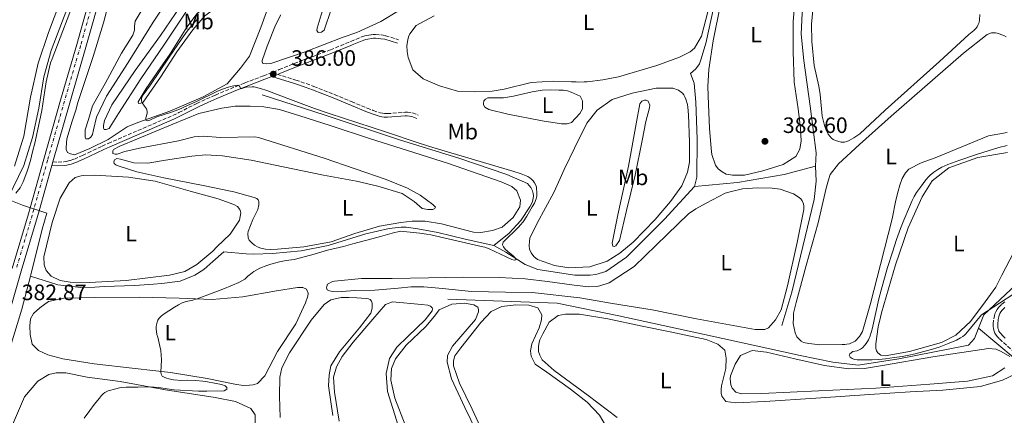
# Model space of a CAD drawing. Units: metres. Extents: x 632072 to 635555, y 4690354 to 4692732.
# Drawn here: x 634089 to 634531, y 4691703 to 4691881 of the extents above; entities that cross this region are included whole.
import ezdxf
from ezdxf.enums import TextEntityAlignment as Align

# ---------------------------------------------------------------- set-up
doc = ezdxf.new("R2010")
doc.units = ezdxf.units.M
doc.header["$MEASUREMENT"] = 0
doc.linetypes.add('DGN Style 3', pattern=[2.435891, 1.739922, -0.695969])
doc.linetypes.add('DGN Style 4', pattern=[2.785615, 1.391938, -0.695969, 0.00174, -0.695969])
for name, color, linetype, lineweight in [('Acequia de obra', 4, 'Continuous', 0), ('Acequia sin especificar', 4, 'Continuous', 0), ('Barranco no visto', 142, 'DGN Style 4', 13), ('Camino', 7, 'DGN Style 3', 0), ('Carretera', 9, 'Continuous', 0), ('Cota de punto acotado terreno', 7, 'Continuous', 0), ('Curva de nivel intermedia', 30, 'Continuous', 0), ('Eje de carretera', 7, 'DGN Style 4', 0), ('Etiqueta de uso rústico', 92, 'Continuous', 0), ('Línea blanca (vial)', 7, 'Continuous', 13), ('Línea de cambio de uso (parcela vista)', 92, 'Continuous', 0), ('Margen derecho', 7, 'Continuous', 0), ('Punto acotado terreno (símbolo)', 7, 'Continuous', 0)]:
    doc.layers.add(name, color=color, linetype=linetype, lineweight=lineweight)
doc.styles.add('Style-Arial', font='arial.ttf')

# ---------------------------------------------------------------- blocks, each defined once
blk = doc.blocks.new('5PATER')
at = {"layer": 'Barranco no visto', "linetype": 'Continuous', "lineweight": 0}
h = blk.add_hatch(color=51, dxfattribs=at)
edge = h.paths.add_edge_path()
edge.add_ellipse((0, 0), major_axis=(-0.11, -0.111), ratio=0.999422, start_angle=0, end_angle=360)

msp = doc.modelspace()

# ---------------------------------------------------------------- linework, layer by layer
at = {"layer": 'Acequia de obra', "color": 4, "linetype": 'Continuous', "lineweight": 0}
for points in [[(634519.47, 4691742.58, 389.9), (634521.87, 4691748.58, 389.95), (634538.94, 4691764.72, 390.28), (634553.42, 4691772.58, 390.45), (634565.46, 4691794.32, 390.78), (634580.89, 4691822.43, 390.53), (634589.16, 4691837.6, 390.46)], [(634280.95, 4691755.73, 388.44), (634330.07, 4691753.91, 388.94), (634357.75, 4691748.17, 389.03), (634404.49, 4691737.93, 388.94), (634439.19, 4691730.33, 389.44), (634453.96, 4691727.29, 389.61), (634465.39, 4691725.92, 389.7), (634483.63, 4691728.83, 389.95), (634514.95, 4691735.06, 389.86), (634517.62, 4691737.94, 389.86), (634519.47, 4691742.58, 389.9)], [(634519.47, 4691742.58, 389.9), (634535.88, 4691728.85, 389.48), (634537.75, 4691727.52, 389.56), (634552.48, 4691714.53, 389.4)]]:
    msp.add_polyline3d(points, dxfattribs=at)
at = {"layer": 'Acequia sin especificar', "color": 4, "linetype": 'Continuous', "lineweight": 0}
for points in [[(634093.32, 4691766, 381.29), (634093.47, 4691766.59, 381.28), (634098.69, 4691787.15, 381.11), (634100.65, 4691794.32, 381.03), (634089.79, 4691798.02, 380.69), (634083.07, 4691800.72, 379.61), (634085.6, 4691805.96, 379.44), (634090.45, 4691815.91, 379.53), (634094.26, 4691828.44, 379.69), (634097.06, 4691841.7, 379.61), (634099.44, 4691855.68, 379.53), (634102.73, 4691867.53, 379.53), (634109.72, 4691886.05, 379.61), (634118.75, 4691910.61, 379.78), (634124.17, 4691926.64, 379.78), (634129.76, 4691945.34, 379.78), (634136.37, 4691966.59, 379.78), (634139.64, 4691979.11, 379.78), (634139.47, 4691981.64, 379.78), (634138.15, 4691985.29, 379.78), (634135.03, 4691988.38, 378.36), (634131.07, 4691990.81, 377.34)], [(634436.18, 4691946.43, 388.02), (634428.77, 4691944.47, 387.86), (634425.16, 4691943.32, 387.86), (634421.22, 4691941.91, 387.77), (634416.42, 4691939.03, 387.94), (634412.35, 4691935.68, 388.02), (634409.62, 4691931.99, 388.02), (634407.83, 4691926.51, 388.02), (634406.51, 4691917.69, 388.02), (634402.29, 4691895.62, 388.02), (634397.34, 4691872.89, 387.77), (634397.07, 4691871.29, 387.86), (634394.62, 4691863.4, 387.86), (634393.96, 4691861.52, 387.86), (634392.42, 4691859.31, 387.61), (634390.02, 4691857.24, 387.02), (634391.57, 4691852.9, 386.86), (634392.4, 4691844.41, 386.6), (634392.97, 4691827.64, 386.86), (634392.81, 4691810.53, 386.69), (634391.82, 4691806.45, 386.69)], [(634449.84, 4691935.21, 388.29), (634446.13, 4691922.3, 387.79), (634442.58, 4691898.7, 387.62), (634440.21, 4691884.46, 387.79), (634439.77, 4691874.91, 387.7), (634440.93, 4691863.15, 387.54), (634443.79, 4691842.51, 387.37), (634446.45, 4691821.53, 387.37), (634446.13, 4691815.52, 387.62)], [(634197.56, 4691847.71, 383.37), (634225.78, 4691838.56, 383.62), (634259.15, 4691827.42, 384.04), (634285.84, 4691819.2, 384.21), (634307.37, 4691811.77, 384.38), (634316.67, 4691807.72, 384.38), (634318.21, 4691805.91, 384.38), (634318.95, 4691804.38, 384.46), (634319.29, 4691803.31, 384.46), (634319.36, 4691802.24, 384.46), (634319.09, 4691800.24, 384.46), (634318.83, 4691799.24, 384.38), (634317.83, 4691797.29, 384.38), (634313.77, 4691791.14, 384.38), (634308.51, 4691785.44, 384.38), (634301.54, 4691779.77, 384.27)], [(634446.13, 4691815.52, 387.62), (634432.04, 4691811.74, 387.79), (634411.14, 4691808.21, 387.87), (634391.82, 4691806.45, 386.69)], [(634431.08, 4691743.85, 388.36), (634435.45, 4691758.9, 388.45), (634440.41, 4691779.43, 388.28), (634445.57, 4691800.49, 388.28), (634446.49, 4691808.78, 388.11), (634446.13, 4691815.52, 387.62)], [(634391.82, 4691806.45, 386.69), (634378.36, 4691791.72, 386.44), (634361.23, 4691774.57, 386.44), (634351.96, 4691768.13, 386.27), (634347.42, 4691766.72, 386.27), (634344.88, 4691766.45, 386.19), (634337.99, 4691766.43, 386.02), (634321.35, 4691768.99, 385.6), (634315.73, 4691771.25, 385.35), (634306.96, 4691776.78, 384.85), (634301.54, 4691779.77, 384.27)], [(634301.54, 4691779.77, 384.27), (634288.71, 4691782.68, 383.76), (634276.4, 4691785.65, 383.68), (634267.51, 4691787.3, 383.35), (634262.23, 4691788.02, 383.35), (634260.02, 4691788.02, 383.35), (634254.61, 4691787.47, 383.43), (634244.13, 4691785.11, 383.43), (634227.1, 4691779.85, 383.35), (634215.01, 4691777.42, 383.1), (634202.12, 4691776.31, 382.68), (634193.56, 4691775.96, 382.51), (634190.36, 4691776.15, 382.43), (634180.2, 4691777, 382.01), (634175.33, 4691772.64, 381.93), (634171.2, 4691769.09, 381.84), (634167.26, 4691766.47, 381.84), (634160.58, 4691763.85, 382.01), (634152.43, 4691762.76, 381.84), (634148.63, 4691762.48, 381.84), (634140.21, 4691761.86, 381.51), (634126.44, 4691761.36, 381.26), (634122.3, 4691761.15, 381.26), (634115.95, 4691760.93, 381.01), (634105.66, 4691762.11, 381.01), (634093.32, 4691766, 381.29)], [(634151.91, 4691596.97, 386.53), (634163.2, 4691618.22, 386.11), (634167.79, 4691627.43, 386.2), (634158.37, 4691632.49, 385.78), (634136.39, 4691643.76, 384.78), (634107.01, 4691658.05, 383.11), (634078.18, 4691672.22, 381.69), (634072.54, 4691678.61, 381.11), (634082.37, 4691711.91, 381.03), (634083.16, 4691716.93, 381.03), (634082.92, 4691719.26, 381.03), (634082.19, 4691723.32, 381.19), (634082.17, 4691725.12, 381.19), (634082.65, 4691728.53, 381.11), (634089.44, 4691751.18, 381.53), (634093.32, 4691766, 381.29)]]:
    msp.add_polyline3d(points, dxfattribs=at)
at = {"layer": 'Camino', "color": 7, "linetype": 'DGN Style 3', "lineweight": 0}
for points in [[(634103.42, 4691817.53, 382.66), (634105.76, 4691817.36, 382.66), (634108.42, 4691817.46, 382.66), (634109.42, 4691817.58, 382.66), (634111.2, 4691818.06, 382.65), (634113.08, 4691818.74, 382.63), (634116.73, 4691820.34, 382.57), (634119.26, 4691821.52, 382.64), (634125.56, 4691824.53, 383.25), (634128.28, 4691825.77, 383.47), (634141.62, 4691831.55, 383.93), (634157.39, 4691838.36, 384.61), (634160.09, 4691839.66, 384.72), (634168.09, 4691843.79, 384.96), (634172.46, 4691845.79, 384.97), (634176.48, 4691847.53, 384.91), (634185.7, 4691851.4, 385.16), (634189.68, 4691852.98, 385.33), (634198.06, 4691856.21, 385.81), (634202.34, 4691857.87, 385.99), (634205.13, 4691858.97, 386.02), (634215.35, 4691863.03, 385.9), (634228.15, 4691867.9, 386.23), (634237.23, 4691871.63, 386.49), (634237.35, 4691871.69, 386.49), (634242.66, 4691873.84, 386.49), (634243.61, 4691874.16, 386.5), (634244.58, 4691874.4, 386.51), (634246.45, 4691874.69, 386.58), (634247.44, 4691874.77, 386.69), (634248.43, 4691874.76, 386.84), (634250.98, 4691874.57, 387.04), (634252.95, 4691874.25, 387.17), (634258.76, 4691872.42, 388)], [(634204.32, 4691856.86, 386.01), (634212.6, 4691854.28, 385.76), (634217.32, 4691852.67, 385.46), (634220.68, 4691851.44, 385.34), (634229.99, 4691847.78, 385.38), (634237.66, 4691844.58, 385.5), (634244.63, 4691841.68, 385.61), (634247.43, 4691840.62, 385.66), (634250.51, 4691839.57, 385.67), (634251.49, 4691839.35, 385.67), (634252.48, 4691839.21, 385.67), (634253.76, 4691839.17, 385.67), (634261.76, 4691839.79, 385.76), (634262.75, 4691839.77, 385.76), (634265.09, 4691839.54, 385.76), (634267.65, 4691838.48, 385.76)], [(634537.45, 4691730.16, 389.38), (634530.1, 4691736.63, 389.54), (634528.68, 4691738, 389.54), (634528.01, 4691738.75, 389.54), (634527.37, 4691739.54, 389.54), (634526.81, 4691740.42, 389.56), (634526.42, 4691741.35, 389.59), (634526.18, 4691742.33, 389.62), (634526.06, 4691743.56, 389.63), (634526.05, 4691744.57, 389.64), (634526.27, 4691746.83, 389.59), (634526.53, 4691748.18, 389.54), (634526.82, 4691749.14, 389.54), (634527.2, 4691750.06, 389.54), (634527.76, 4691751.06, 389.54), (634528.46, 4691751.99, 389.54), (634529.85, 4691753.42, 389.77), (634531.59, 4691754.89, 389.89)]]:
    msp.add_polyline3d(points, dxfattribs=at)
at = {"layer": 'Carretera', "color": 9, "linetype": 'Continuous', "lineweight": 0}
for points in [[(634085.13, 4691769.44, 382.83), (634092.42, 4691794.03, 382.66), (634093.21, 4691796.85, 382.66), (634099.31, 4691818.69, 382.66), (634106.91, 4691845.29, 382.66), (634114.13, 4691870.22, 382.66), (634121.72, 4691897.29, 382.58)], [(634125.83, 4691896.1, 382.58), (634118.24, 4691869.05, 382.66), (634111.02, 4691844.11, 382.66), (634103.42, 4691817.53, 382.66), (634102.96, 4691815.88, 382.66), (634097.26, 4691795.47, 382.66), (634096.52, 4691792.85, 382.66), (634089.22, 4691768.23, 382.83), (634080.3, 4691737.43, 382.91)]]:
    msp.add_polyline3d(points, dxfattribs=at)
at = {"layer": 'Curva de nivel intermedia', "color": 30, "linetype": 'Continuous', "lineweight": 0, "flags": 128}
for points, elevation in [([(634114.58, 4691894.29), (634103.04, 4691863.87), (634102.4, 4691861.98), (634101.85, 4691860.06), (634101.39, 4691858.11), (634100.47, 4691853.49), (634099.79, 4691849.55), (634098.41, 4691840.66), (634097.45, 4691835.61), (634095.29, 4691825.86), (634094.33, 4691821.98), (634093.3, 4691818.11), (634092.32, 4691814.68), (634091.71, 4691812.77), (634090.03, 4691808.5), (634089.18, 4691806.68), (634088.68, 4691805.81), (634086.77, 4691803.38)], 380), ([(634143.28, 4691845.9), (634143.46, 4691846.58), (634143.96, 4691847.66), (634147.29, 4691852.1), (634155.64, 4691864.55), (634161.5, 4691873.13), (634163.85, 4691876.34), (634166.35, 4691879.48), (634168.9, 4691882.35)], 385), ([(634158.16, 4691752.12), (634159.87, 4691753.16), (634161.5, 4691753.98), (634163.4, 4691754.58), (634166.34, 4691755.25), (634168.26, 4691755.82), (634179.74, 4691760.22), (634184.21, 4691762.01), (634186.95, 4691763.23), (634189.64, 4691764.63), (634191, 4691766.1), (634192.92, 4691767.61), (634193.77, 4691768.15), (634196.5, 4691769.6), (634199.51, 4691770.89), (634201.42, 4691771.5), (634205.31, 4691772.44), (634208.25, 4691773.03), (634211.82, 4691773.58), (634214.75, 4691774.24), (634220.92, 4691775.97), (634226.85, 4691777.73), (634234.02, 4691779.44), (634238.28, 4691780.64), (634246.79, 4691782.78), (634250.6, 4691783.93), (634255.97, 4691785.43), (634259.61, 4691786.24), (634268.36, 4691785.37), (634271.34, 4691784.97), (634273.31, 4691784.62), (634296.63, 4691779.31), (634297.59, 4691779.05), (634299.46, 4691778.35), (634304.63, 4691775.99), (634309.75, 4691773.5), (634310.72, 4691773.19), (634311.41, 4691773.42), (634311.32, 4691773.92), (634310.99, 4691774.51), (634310.27, 4691775.22), (634307.93, 4691777.1), (634306.72, 4691778.17), (634305.88, 4691779.17), (634305.55, 4691780.13), (634305.85, 4691781.3), (634312.79, 4691788.21), (634313.47, 4691788.94), (634314.72, 4691790.49), (634316.37, 4691792.99), (634318.88, 4691797.19), (634319.83, 4691798.94), (634320.6, 4691800.8), (634320.9, 4691802.08), (634320.94, 4691803.1), (634320.77, 4691806.11), (634320.48, 4691807.05), (634319.84, 4691808.11), (634319.2, 4691808.94), (634318.51, 4691809.68), (634317.75, 4691810.32), (634316.9, 4691810.83), (634313.85, 4691812.04), (634310.07, 4691813.31), (634274.2, 4691823.95), (634267.52, 4691826.06), (634253.31, 4691830.86), (634234.05, 4691837.09), (634227.6, 4691839.23), (634221, 4691841.56), (634210.17, 4691845.5), (634199.54, 4691849.65), (634196.68, 4691850.56), (634193.96, 4691851.21), (634192.98, 4691851.31), (634190.28, 4691851.08), (634189.3, 4691850.83), (634188.34, 4691850.5), (634187.8, 4691850.43), (634187.44, 4691851.36), (634186.46, 4691851.93), (634183.96, 4691851.51), (634181.75, 4691850.87), (634178.91, 4691849.89), (634177.06, 4691849.12), (634168.23, 4691844.76), (634163.7, 4691842.64), (634160.05, 4691841.03), (634156.29, 4691839.64), (634150.11, 4691837.67), (634147.02, 4691836.19), (634146.03, 4691835.96), (634145.18, 4691836.17), (634145.13, 4691837.35), (634145.75, 4691839.3), (634145.81, 4691840.3), (634145.48, 4691841.32), (634144.55, 4691842.57), (634143.63, 4691844.07), (634143.29, 4691844.91), (634143.28, 4691845.9)], 385), ([(634532.28, 4691824.81), (634528.57, 4691823.89), (634523.77, 4691822.49), (634519.03, 4691820.95), (634510.64, 4691818.11), (634505.6, 4691816.27), (634502.87, 4691815.05), (634501.11, 4691814.08), (634499.29, 4691812.87), (634497.75, 4691811.55), (634497.05, 4691810.84), (634495.75, 4691809.32), (634493.3, 4691806.09), (634491.55, 4691803.65), (634490.52, 4691801.93), (634489.57, 4691800.03), (634488.35, 4691797.29), (634485.82, 4691791.27), (634484.37, 4691787.54), (634482.57, 4691782.47), (634480.69, 4691776.78), (634478.53, 4691769.87), (634476.83, 4691764.12), (634475.62, 4691759.77), (634474.64, 4691755.89), (634471.57, 4691742.13), (634470.72, 4691739.26), (634470.01, 4691737.45), (634469.54, 4691736.58), (634468.98, 4691735.76), (634468.34, 4691734.98), (634467.25, 4691733.85), (634466.43, 4691733.23), (634464.83, 4691732.43), (634462.86, 4691732.14), (634461.55, 4691731.13), (634461.32, 4691730.42), (634461.79, 4691729.63), (634462.62, 4691728.92)], 390), ([(634462.62, 4691728.92), (634463.75, 4691728.5), (634464.92, 4691728.34), (634471.59, 4691728.42), (634474.58, 4691728.6), (634477.57, 4691728.88), (634481.55, 4691729.38), (634485.1, 4691729.91), (634488.05, 4691730.46), (634490.98, 4691731.09), (634494.85, 4691732.07), (634497.75, 4691732.88), (634501.77, 4691734.13), (634505.5, 4691735.55), (634509.57, 4691737.29), (634511.34, 4691738.23), (634512.33, 4691738.86), (634513.1, 4691739.5), (634513.66, 4691740.12), (634520.74, 4691748.57), (634528.82, 4691753.95), (634535.33, 4691758.03)], 390), ([(634117.49, 4691702.11), (634120.1, 4691705.56), (634121.95, 4691708.29), (634124.35, 4691711.09), (634125.35, 4691712.35), (634126.06, 4691713.05), (634126.85, 4691713.67), (634128.28, 4691714.4), (634131.69, 4691715.41), (634133.43, 4691715.78), (634134.42, 4691715.92), (634136.42, 4691716.07), (634141.69, 4691716.16), (634147.16, 4691716.18), (634148.95, 4691716.09), (634150.93, 4691715.87), (634155.89, 4691715.14), (634157.88, 4691714.92), (634168.82, 4691714.34), (634170.03, 4691714.35), (634172.56, 4691714.26), (634180.42, 4691714.48), (634181.62, 4691715.13), (634181.62, 4691715.87), (634180.93, 4691716.72), (634179.2, 4691717.22), (634172.87, 4691718.47), (634170.89, 4691718.77), (634167.69, 4691719.05), (634163.81, 4691719.19), (634161.34, 4691719.16), (634157.71, 4691719.33), (634155.47, 4691719.8), (634154.53, 4691720.12), (634153.38, 4691720.57), (634152.58, 4691721.09), (634152.1, 4691721.88), (634151.99, 4691722.82), (634152.22, 4691728.43), (634152.11, 4691730.42), (634151.9, 4691732.58), (634151.57, 4691734.55), (634150.86, 4691737.21), (634150.58, 4691738.54), (634150.2, 4691739.75), (634149.94, 4691741.2), (634149.87, 4691742.2), (634149.88, 4691743.21), (634149.99, 4691744.21), (634150.24, 4691745.32), (634150.63, 4691746.24), (634151.23, 4691747.16), (634151.9, 4691747.9), (634152.92, 4691748.73), (634158.16, 4691752.12)], 385)]:
    msp.add_lwpolyline(points, dxfattribs=dict(at, elevation=elevation))
at = {"layer": 'Eje de carretera', "color": 7, "linetype": 'DGN Style 4', "lineweight": 0}
msp.add_polyline3d([(634217.01, 4692210.52, 382.59), (634216.9, 4692208.59, 382.59), (634216.17, 4692201.18, 382.59), (634214.3, 4692190.21, 382.59), (634211.54, 4692181.7, 382.59), (634197.99, 4692150.51, 382.46), (634193.48, 4692137.74, 382.41), (634161.85, 4692027.33, 382.33), (634153.24, 4691998.98, 382.41), (634146.27, 4691974.92, 382.41), (634139.87, 4691952.94, 382.49), (634132.14, 4691926, 382.58), (634123.45, 4691896.79, 382.58), (634115.87, 4691869.72, 382.66), (634108.64, 4691844.79, 382.66), (634101.05, 4691818.2, 382.66), (634094.15, 4691793.53, 382.66), (634086.86, 4691768.93, 382.83)], dxfattribs=at)
at = {"layer": 'Línea blanca (vial)', "color": 7, "linetype": 'Continuous', "lineweight": 13, "elevation": 382.66, "flags": 128}
msp.add_lwpolyline([(634103.42, 4691817.53), (634102.96, 4691815.88)], dxfattribs=at)
at = {"layer": 'Línea blanca (vial)', "color": 7, "linetype": 'Continuous', "lineweight": 13}
for points in [[(634212.49, 4692177.41, 382.59), (634211.12, 4692173.94, 382.59), (634207.97, 4692167.26, 382.46), (634203.09, 4692156.66, 382.46), (634200.05, 4692149.25, 382.46), (634197.13, 4692140.68, 382.46), (634193.52, 4692129.47, 382.33), (634190.03, 4692117.53, 382.33), (634184.45, 4692098.08, 382.33), (634180.26, 4692083.29, 382.33), (634175.18, 4692065.64, 382.33), (634169.69, 4692046.72, 382.33), (634163.61, 4692025.26, 382.33), (634155.61, 4691998.28, 382.41), (634148.64, 4691974.23, 382.41), (634142.24, 4691952.26, 382.49), (634134.51, 4691925.31, 382.58), (634125.83, 4691896.1, 382.58), (634118.24, 4691869.05, 382.66), (634111.02, 4691844.11, 382.66), (634103.42, 4691817.53, 382.66)], [(634121.72, 4691897.29, 382.58), (634114.13, 4691870.22, 382.66), (634106.91, 4691845.29, 382.66), (634099.31, 4691818.69, 382.66), (634093.21, 4691796.85, 382.66), (634092.42, 4691794.03, 382.66), (634085.13, 4691769.44, 382.83)], [(634102.96, 4691815.88, 382.66), (634097.26, 4691795.47, 382.66), (634096.52, 4691792.85, 382.66), (634089.22, 4691768.23, 382.83), (634080.3, 4691737.43, 382.91), (634070.93, 4691704.67, 382.99), (634056.24, 4691653.15, 383.24), (634049.16, 4691628.09, 383.74), (634044.21, 4691610.84, 384.08), (634042.12, 4691602.28, 384.2), (634041.24, 4691597.35, 384.37)]]:
    msp.add_polyline3d(points, dxfattribs=at)
at = {"layer": 'Línea de cambio de uso (parcela vista)', "color": 92, "linetype": 'Continuous', "lineweight": 0}
for points in [[(634222.71, 4691875.62, 386.09), (634222.03, 4691876.54, 386.09), (634222.15, 4691877.68, 386.09), (634223.93, 4691883.58, 386.01), (634226.29, 4691890.48, 386.17), (634232.22, 4691908.52, 386.34), (634238.31, 4691924.23, 386.01), (634247.88, 4691952.59, 386.09), (634248.74, 4691953.61, 386.09), (634249.73, 4691954.29, 386.09), (634250.93, 4691954.31, 386.42), (634251.35, 4691952.98, 386.51), (634249.12, 4691945.74, 386.34), (634243.69, 4691930.11, 386.34), (634237.96, 4691912.68, 386.42), (634233.69, 4691899.4, 386.42), (634228.49, 4691885.98, 386.42), (634225.3, 4691876.79, 386.42), (634224.18, 4691875.84, 386.42), (634222.71, 4691875.62, 386.09)], [(634145.9, 4691890.12, 381.59), (634140.38, 4691880.76, 381.59), (634140.14, 4691878.55, 381.59), (634140.17, 4691876.69, 381.67), (634139.34, 4691874.54, 381.75), (634134.33, 4691866.39, 381.84), (634126.93, 4691852.73, 382.09), (634121.28, 4691842.71, 382.17), (634119.44, 4691836.61, 382.25), (634117.98, 4691831.85, 382.59), (634117.88, 4691829.64, 382.67), (634117.89, 4691828.64, 382.67), (634118.24, 4691827.85, 382.84), (634118.91, 4691827.79, 383), (634119.44, 4691827.87, 383.09), (634120.43, 4691828.62, 383.09), (634121.21, 4691829.76, 383.09), (634121.65, 4691831.84, 383.09), (634123.1, 4691837.53, 383.42), (634127.55, 4691847.01, 383.42), (634137.33, 4691862.17, 383), (634148.52, 4691880.28, 383.42), (634171.15, 4691914.46, 383.42)], [(634082.52, 4691884.01, 380.24), (634089.78, 4691893.66, 380.24), (634097.17, 4691903.45, 379.99), (634101.83, 4691908.46, 379.91), (634103.01, 4691909.48, 379.91), (634105.14, 4691909.71, 379.82), (634108.98, 4691907.43, 379.82), (634111.01, 4691905.86, 379.82), (634111.55, 4691905, 379.82), (634111.77, 4691904.01, 379.82), (634111.58, 4691903.2, 379.82), (634109.6, 4691897.3, 379.82), (634101.53, 4691875.7, 379.91), (634096.8, 4691861.95, 379.91), (634093.37, 4691846.55, 379.91), (634090.37, 4691829.03, 379.82), (634086.24, 4691815.55, 379.82)], [(634141.95, 4691843.69, 385.09), (634141.73, 4691844.49, 385.09), (634145.38, 4691850.55, 384.84), (634151.71, 4691859.65, 384.67), (634156.21, 4691866.13, 384.84), (634163.7, 4691878.05, 384.84), (634168.28, 4691884.19, 384.67), (634175.25, 4691890.43, 384.51), (634184.91, 4691895.99, 384.51), (634191.4, 4691899.09, 384.51), (634192.94, 4691898.84, 384.51), (634193.82, 4691897.59, 384.92), (634193.64, 4691896.52, 384.92), (634192.33, 4691895.1, 384.92), (634186.5, 4691892.14, 384.84), (634177.17, 4691887.13, 384.92), (634171.76, 4691883.24, 385.01), (634166.32, 4691876.96, 385.09), (634159.07, 4691866.97, 385.09), (634151.84, 4691855.59, 385.17), (634143.94, 4691844.39, 385.09), (634142.95, 4691843.84, 385.09), (634141.95, 4691843.69, 385.09)], [(634437.38, 4691895.22, 388.54), (634436.15, 4691880.51, 388.71), (634436.05, 4691867.08, 388.62), (634436.62, 4691853.32, 388.54), (634438.32, 4691841.36, 388.54), (634439.41, 4691832.61, 388.46), (634439.69, 4691827, 388.46), (634439.16, 4691823.12, 388.46), (634437.3, 4691819.84, 388.46), (634431.63, 4691816.22, 388.37), (634422.55, 4691813.39, 388.29), (634414.2, 4691811.56, 388.62), (634408.79, 4691811.48, 388.71)], [(634201.34, 4691890.57, 385.09), (634196.93, 4691877.89, 385.59), (634191.85, 4691865.07, 385.84), (634187.73, 4691859.6, 385.42), (634181.77, 4691852.57, 385.42), (634170.99, 4691846.81, 385.34), (634155.94, 4691840.24, 385.26), (634141.61, 4691835.21, 384.92), (634136.77, 4691833.2, 384.51), (634128.32, 4691827.47, 383.84), (634120.04, 4691823.54, 382.59), (634113.08, 4691820.7, 382.17), (634111.34, 4691821.07, 382.17), (634109.99, 4691821.72, 382.09), (634109.37, 4691823.04, 382.09), (634109.36, 4691823.98, 382.09), (634109.63, 4691827.85, 382.17), (634112.11, 4691835.83, 382.25), (634113.97, 4691841.13, 382.25), (634114.53, 4691843.74, 382.09), (634121.54, 4691864.86, 381.92), (634126.24, 4691880.08, 382), (634129.4, 4691892.13, 382)], [(634163.04, 4691890.98, 383.25), (634151.82, 4691874.33, 383.25), (634140.45, 4691858.55, 383.5), (634129.95, 4691843.17, 383.42), (634126.59, 4691836.05, 383.59), (634126.22, 4691833.91, 383.59), (634126.17, 4691832.71, 384.01), (634126.51, 4691832.11, 384.09), (634127.45, 4691831.99, 384.09), (634128.78, 4691832.55, 384.01), (634129.23, 4691833.22, 384.01), (634132.88, 4691839.22, 384.42), (634142.91, 4691854.85, 384.42), (634153.35, 4691870.02, 385.01), (634163.2, 4691884.78, 384.51)], [(634408.79, 4691811.48, 388.71), (634405.98, 4691812.01, 388.62), (634404.17, 4691812.94, 388.62), (634402.37, 4691814.27, 388.54), (634401.23, 4691815.94, 388.54), (634399.61, 4691820.75, 388.54), (634399.27, 4691823.49, 388.62), (634398.45, 4691832.64, 388.62), (634398.02, 4691843.27, 388.62), (634397.8, 4691851.42, 388.62), (634398.25, 4691858.97, 388.62), (634400.15, 4691872.01, 388.62), (634403.52, 4691888.32, 388.62)], [(634457.73, 4691826.31, 389.21), (634455.19, 4691827.04, 389.21), (634454.12, 4691827.57, 389.21), (634453.32, 4691828.17, 389.21), (634452.58, 4691828.97, 389.21), (634451.91, 4691829.9, 389.21), (634450.84, 4691832.17, 389.21), (634450.36, 4691833.44, 389.21), (634450.03, 4691834.44, 389.21), (634449.42, 4691836.78, 389.21), (634449.22, 4691838.05, 389.21), (634448.26, 4691847.8, 389.21), (634447.58, 4691851.61, 389.21), (634445.55, 4691860.82, 389.21), (634444.46, 4691871.58, 389.21), (634444.37, 4691879.4, 389.21), (634445.48, 4691890.56, 389.21)], [(634258.72, 4691885.38, 387.17), (634250.79, 4691880.65, 387.17), (634240.06, 4691875.69, 386.76), (634233.89, 4691873.59, 386.67), (634216.84, 4691867.06, 386.34), (634201.31, 4691861.81, 386.09), (634199.25, 4691861.52, 386.09), (634197.84, 4691861.69, 386.09), (634197.56, 4691862.42, 386.09), (634197.55, 4691863.09, 386.09), (634199.79, 4691869.53, 386.09), (634203.52, 4691878.99, 385.92), (634205.85, 4691883.7, 385.76)], [(634397.98, 4691885.56, 388.2), (634394.87, 4691874, 388.46), (634391.81, 4691868.64, 388.46), (634389.87, 4691867.03, 388.46), (634385.07, 4691864.55, 388.46), (634374.92, 4691860.78, 388.37), (634357.63, 4691855.79, 388.54), (634350.61, 4691854.37, 388.54), (634343.47, 4691853.49, 388.62), (634342.26, 4691853.42, 388.71), (634339.86, 4691853.41, 388.87)], [(634519.94, 4691883.73, 388.96), (634519.88, 4691881.39, 388.96), (634519.68, 4691880.19, 388.96), (634519.28, 4691879.25, 388.96), (634518.75, 4691878.25, 388.96), (634518.01, 4691877.38, 388.87), (634517.28, 4691876.64, 388.87), (634515.01, 4691874.76, 388.87), (634501.95, 4691862.7, 388.96), (634477.41, 4691840.72, 389.46), (634466.14, 4691830.14, 389.21), (634463.34, 4691828.33, 389.21), (634461.34, 4691827.12, 389.21), (634460.27, 4691826.65, 389.21), (634459.2, 4691826.31, 389.21), (634457.73, 4691826.31, 389.21)], [(634339.86, 4691853.41, 388.87), (634338.65, 4691853.48, 388.79), (634336.45, 4691853.47, 388.79), (634328.23, 4691853.78, 388.71), (634318.34, 4691853.16, 388.71), (634306.19, 4691850.19, 388.29), (634300.91, 4691849.24, 388.2), (634292.96, 4691848.95, 388.29), (634285.34, 4691849.27, 388.29), (634277.11, 4691851.65, 388.37), (634269.89, 4691854.84, 388.62), (634265.14, 4691858.84, 388.54), (634263.05, 4691864.45, 388.54), (634262.64, 4691867.19, 388.54), (634262.57, 4691869.79, 388.54), (634262.96, 4691872.4, 388.54), (634263.23, 4691873.74, 388.54), (634263.89, 4691875.14, 388.54), (634266.69, 4691878.82, 388.46), (634274.76, 4691883.12, 388.04)], [(634532.23, 4691830.63, 389.87), (634523.88, 4691829.14, 389.87), (634499.98, 4691819.26, 389.46), (634493.64, 4691816.97, 389.37), (634488.03, 4691814.22, 389.37), (634486.63, 4691812.61, 389.37), (634485.17, 4691809.94, 389.37), (634484.11, 4691806.99, 389.46), (634483.31, 4691804.32, 389.46), (634482.19, 4691800.24, 389.46), (634480.54, 4691791.82, 389.37), (634475.44, 4691771.22, 389.46), (634470.88, 4691753.7, 389.46), (634467.23, 4691741.13, 389.54), (634465.97, 4691738.92, 389.54), (634464.04, 4691736.84, 389.54), (634461.37, 4691735.64, 389.54), (634460.3, 4691735.43, 389.54), (634459.29, 4691735.3, 389.54), (634458.09, 4691735.23, 389.54), (634448.14, 4691735.2, 389.54), (634447, 4691735.27, 389.54), (634443.12, 4691735.73, 389.62), (634440.72, 4691736.25, 389.62), (634439.78, 4691736.72, 389.62), (634437.77, 4691738.78, 389.62), (634437.03, 4691740.52, 389.62), (634436.15, 4691744.73, 389.62), (634436.21, 4691747.27, 389.62), (634436.34, 4691749.34, 389.62), (634437.46, 4691754.15, 389.71), (634441.9, 4691770.8, 389.79), (634447.33, 4691789.99, 389.96), (634450.97, 4691805.57, 389.71), (634452.03, 4691809.39, 389.54), (634452.82, 4691811.73, 389.46), (634456.42, 4691816.61, 389.62), (634465.95, 4691825.32, 389.46), (634480.22, 4691837.99, 389.54), (634495.29, 4691851.26, 389.54), (634512.63, 4691866.34, 389.71), (634523.37, 4691874.78, 389.71), (634525.24, 4691875.52, 389.71), (634527.04, 4691875.59, 389.71), (634527.84, 4691875.46, 389.71), (634530.85, 4691874.27, 389.79), (634531.86, 4691873.73, 389.79)], [(634330.85, 4691849.71, 387.29), (634332.92, 4691849.72, 387.29), (634334.65, 4691849.46, 387.29), (634336.39, 4691848.79, 387.29), (634340.34, 4691847.07, 387.29), (634341.41, 4691845, 387.29), (634341.42, 4691842.86, 387.29), (634341.42, 4691841.39, 387.2), (634340.23, 4691839.18, 387.04), (634336.43, 4691835.23, 387.04), (634334.49, 4691834.62, 387.04), (634332.02, 4691834.62, 387.04), (634323.26, 4691835.93, 387.04), (634307.82, 4691838.9, 387.12), (634299.33, 4691841.02, 387.37), (634297.59, 4691842.15, 387.45), (634296.92, 4691843.15, 387.62), (634296.91, 4691843.68, 387.62), (634297.11, 4691844.95, 387.62), (634297.84, 4691845.69, 387.62), (634298.85, 4691846.23, 387.95), (634301.18, 4691846.23, 387.95), (634305.93, 4691846.31, 387.79), (634310.47, 4691847.06, 387.37), (634318.82, 4691849.02, 387.45), (634323.36, 4691849.7, 387.29), (634326.9, 4691849.84, 387.29), (634330.85, 4691849.71, 387.29)], [(634335.25, 4691769.74, 386.12), (634328.84, 4691770.79, 385.78), (634321.21, 4691773.58, 385.78), (634319.6, 4691774.84, 385.78), (634318.33, 4691776.51, 385.78), (634317.66, 4691778.25, 385.78), (634317.52, 4691779.65, 385.78), (634317.58, 4691781.79, 385.78), (634317.85, 4691783.13, 385.78), (634321.1, 4691789.95, 385.78), (634328.55, 4691803.73, 385.78), (634331.48, 4691809.96, 386.28), (634333.14, 4691814.04, 386.28), (634337.86, 4691823.67, 386.03), (634343.44, 4691834.84, 386.03), (634348.04, 4691840.8, 386.03), (634354.84, 4691845.56, 386.03), (634363.73, 4691848.46, 386.53), (634374.54, 4691850.63, 386.78), (634382.1, 4691850.58, 386.78), (634384.64, 4691849.78, 386.78), (634386.31, 4691848.38, 386.95), (634386.91, 4691847.58, 386.95), (634387.45, 4691846.71, 386.95), (634387.92, 4691845.65, 386.87), (634388.6, 4691843.31, 386.95), (634388.8, 4691842.11, 387.12), (634389.01, 4691838.63, 387.12), (634389.51, 4691826.27, 387.37), (634389.46, 4691817.32, 387.37), (634388.61, 4691812.77, 387.37), (634386.15, 4691806.62, 387.12), (634380.95, 4691799.59, 386.78), (634374.16, 4691791.55, 386.62), (634364.23, 4691781.3, 386.53), (634358.22, 4691776.34, 386.53), (634352.55, 4691772.79, 386.37), (634344.74, 4691770.3, 386.12), (634335.25, 4691769.74, 386.12)], [(634355.74, 4691779.41, 386.2), (634355.08, 4691779.54, 386.2), (634354.8, 4691780.88, 386.12), (634355.46, 4691784.69, 386.12), (634357.31, 4691793.65, 386.28), (634362.14, 4691815.58, 386.03), (634365.5, 4691834.57, 386.2), (634367.21, 4691843.66, 386.45), (634368.14, 4691844.73, 386.45), (634369.28, 4691845.2, 386.45), (634370.08, 4691845.2, 386.45), (634371.02, 4691844.74, 386.45), (634371.69, 4691842.93, 386.45), (634371.49, 4691841.86, 386.45), (634369.9, 4691835.71, 386.45), (634368.32, 4691827.02, 386.87), (634365.09, 4691811.51, 386.95), (634361.25, 4691795.6, 386.7), (634358.01, 4691782.16, 386.62), (634356.41, 4691779.68, 386.28), (634355.74, 4691779.41, 386.2)], [(634295.76, 4691785.66, 384.95), (634292.49, 4691785.82, 384.86), (634278.02, 4691789.66, 384.61), (634270.8, 4691790.75, 384.45), (634264.86, 4691790.73, 384.36), (634259.73, 4691790.25, 384.28), (634250.22, 4691788.57, 384.36), (634239.2, 4691785.2, 384.2), (634228.51, 4691781.56, 383.95), (634216.27, 4691779.24, 383.78), (634204.41, 4691778.13, 383.78), (634201.28, 4691778.08, 383.78), (634198.94, 4691778.24, 383.7), (634196.93, 4691778.61, 383.7), (634195.66, 4691779.06, 383.7), (634194.11, 4691779.97, 383.7), (634192.89, 4691781.02, 383.7), (634191.67, 4691782.27, 383.7), (634191.19, 4691783.26, 383.7), (634191.1, 4691785.19, 383.7), (634191.15, 4691786.19, 383.7), (634193.27, 4691791.56, 383.61), (634195.53, 4691796.07, 383.61), (634195.97, 4691798.08, 383.61), (634195.95, 4691799.61, 383.61), (634195.67, 4691800.34, 383.61), (634195.12, 4691801.06, 383.61), (634193.92, 4691801.51, 383.61), (634184.8, 4691804.04, 383.53), (634170.95, 4691806.9, 383.11), (634153.35, 4691810.36, 383.03), (634141.17, 4691812.98, 383.11), (634132.72, 4691815.65, 383.03), (634131.78, 4691816.1, 382.95), (634131.04, 4691816.76, 382.95), (634130.76, 4691817.49, 382.86), (634131.08, 4691818.43, 382.86), (634132.14, 4691818.98, 382.86), (634133.81, 4691818.74, 382.86), (634139.77, 4691817.09, 382.78), (634146.05, 4691816.86, 382.7), (634154.1, 4691818.18, 382.61), (634165.95, 4691820.03, 382.61), (634172.07, 4691820.59, 382.61), (634179.62, 4691820.17, 382.7), (634192.52, 4691818.24, 382.95), (634206.85, 4691815.19, 383.45), (634225.12, 4691811.53, 384.11), (634239.84, 4691808.82, 384.11), (634249.41, 4691806.5, 384.2), (634260.34, 4691803.2, 384.36), (634265.73, 4691799.68, 384.45), (634269.44, 4691796.53, 384.61), (634271.92, 4691796.11, 384.7), (634274.19, 4691796.07, 384.7), (634275.12, 4691796.42, 384.7), (634275.31, 4691797.16, 384.7), (634274.22, 4691798.28, 384.7), (634268.42, 4691802.52, 384.61), (634262.83, 4691805.57, 384.78), (634253.23, 4691809.5, 384.53), (634225.33, 4691819.07, 384.53), (634195.9, 4691828.5, 384.03), (634194.23, 4691828.67, 384.03), (634178.69, 4691828.43, 384.03), (634171.14, 4691828.98, 384.2), (634166.88, 4691828.72, 384.36), (634159.83, 4691827.01, 384.45), (634142.41, 4691823.67, 384.45), (634135.76, 4691822.1, 384.11), (634132.37, 4691820.98, 383.45), (634131.37, 4691820.97, 383.36), (634130.43, 4691821.29, 383.11), (634130.35, 4691822.42, 383.11), (634130.74, 4691823.09, 383.2), (634133.52, 4691824.6, 383.36), (634157.38, 4691834.44, 384.86), (634168.99, 4691839.22, 384.78), (634179.29, 4691841.58, 384.61), (634185.35, 4691842.48, 384.61), (634192.02, 4691842.58, 384.61), (634198.16, 4691842.27, 384.61), (634205.25, 4691840.98, 384.53), (634214.37, 4691838.19, 384.45), (634228.04, 4691833.79, 384.28), (634246.15, 4691827.87, 384.45), (634262.77, 4691822.65, 384.78), (634281.16, 4691816.68, 384.78), (634304.89, 4691808.42, 385.11), (634309.65, 4691806.43, 385.03), (634311.89, 4691804.46, 384.95), (634313.55, 4691800.22, 384.95), (634313.33, 4691797.28, 384.95), (634310.27, 4691792.49, 384.95), (634305.33, 4691788.15, 385.11), (634300.95, 4691786.61, 385.03), (634295.76, 4691785.66, 384.95)], [(634477.49, 4691730.13, 390.37), (634475.55, 4691730.46, 390.37), (634474.21, 4691731.6, 390.62), (634473.54, 4691732.46, 390.62), (634473.27, 4691733.47, 390.62), (634473.27, 4691734.6, 390.62), (634473.33, 4691735.6, 390.62), (634474.32, 4691743.29, 390.37), (634475.37, 4691747.64, 390.37), (634475.77, 4691749.51, 390.45), (634482.07, 4691771.11, 390.37), (634487.84, 4691787.83, 390.54), (634494.02, 4691801.74, 390.79), (634498.61, 4691808.9, 390.79), (634506.08, 4691814.74, 390.62), (634519.17, 4691819.45, 390.54), (634532.46, 4691821.75, 390.87)], [(634119.85, 4691763.15, 381.86), (634111.24, 4691763.35, 381.78), (634106.76, 4691764.08, 381.78), (634102.66, 4691766.09, 381.86), (634100.42, 4691768.66, 381.86), (634099.45, 4691771.18, 381.86), (634099.33, 4691774.78, 381.86), (634103.09, 4691790.25, 381.95), (634106.73, 4691801.18, 381.95), (634110.69, 4691807.98, 381.95), (634113.52, 4691810.42, 381.86), (634116.18, 4691811.2, 381.86), (634117.31, 4691811.35, 381.86), (634122.11, 4691811.42, 381.86), (634137.4, 4691810.59, 381.86), (634149.37, 4691808.77, 381.95), (634165.18, 4691804.34, 381.95), (634177.65, 4691800.86, 382.03), (634184.76, 4691798.3, 382.03), (634186.37, 4691797.33, 382.03), (634187.39, 4691796.08, 382.03), (634187.81, 4691795.15, 382.03), (634187.88, 4691794.48, 382.03), (634187.33, 4691791.21, 382.2), (634183.03, 4691784.94, 381.86), (634177.04, 4691779.17, 381.36), (634175.27, 4691777.34, 382.11), (634168.09, 4691771.23, 381.86), (634162.67, 4691768.08, 381.95), (634155.89, 4691766.51, 382.03), (634136.38, 4691764.14, 382.11), (634119.85, 4691763.15, 381.86)], [(634421.12, 4691742.02, 388.62), (634419.05, 4691742.08, 388.62), (634407.55, 4691744.12, 388.54), (634392.64, 4691746.83, 388.29), (634372.72, 4691750.85, 387.7), (634354.87, 4691753.75, 387.7), (634340.23, 4691756.25, 387.87), (634318.86, 4691758.67, 387.87), (634306.78, 4691758.82, 387.95), (634291.57, 4691759.11, 388.2), (634278.47, 4691760.52, 387.78), (634270.12, 4691761.25, 387.62), (634264.45, 4691761.17, 387.62), (634258.65, 4691760.68, 387.62), (634248.13, 4691759.78, 387.95), (634239.19, 4691759.65, 388.12), (634231.33, 4691759.06, 388.03), (634229.06, 4691759.09, 388.03), (634227.72, 4691759.4, 388.03), (634226.71, 4691759.85, 388.03), (634226.36, 4691760.78, 388.03), (634226.49, 4691761.39, 388.03), (634226.87, 4691762.39, 388.03), (634229.12, 4691763.63, 388.03), (634230.05, 4691763.77, 388.03), (634242.11, 4691764.96, 387.7), (634255.98, 4691765.04, 387.7), (634272.26, 4691765.36, 387.78), (634287.47, 4691765.52, 387.78), (634303.95, 4691765.44, 387.87), (634315.7, 4691764.89, 388.03), (634325.72, 4691763.58, 388.03), (634337.75, 4691762, 388.03), (634344.3, 4691761.28, 388.03), (634347.71, 4691761.43, 388.12), (634349.18, 4691761.63, 388.28), (634353.39, 4691763.11, 388.53), (634364.66, 4691770.35, 388.53), (634379.46, 4691784.82, 388.78), (634389.13, 4691794.07, 388.62), (634392.4, 4691796.28, 388.62), (634397.07, 4691798.9, 388.62), (634405.6, 4691803.32, 388.29), (634408.34, 4691804.07, 388.37), (634413.35, 4691805.41, 388.29), (634420.03, 4691805.83, 388.37), (634426.64, 4691805.65, 388.62), (634430.25, 4691805.26, 388.54), (634436.27, 4691803.13, 388.29), (634438.35, 4691801.8, 388.29), (634439.55, 4691800.8, 388.29), (634440.09, 4691800, 388.29), (634440.76, 4691798.6, 388.37), (634440.9, 4691797.6, 388.37), (634440.9, 4691796.06, 388.37), (634437.93, 4691781.22, 388.45), (634433.5, 4691761.76, 388.62), (634430.72, 4691750.86, 388.62), (634428.19, 4691746.45, 388.62), (634425, 4691742.83, 388.62), (634423.39, 4691742.09, 388.62), (634421.12, 4691742.02, 388.62)], [(634535.31, 4691776.85, 390.54), (634529.86, 4691766.42, 390.04), (634527.13, 4691761.13, 390.04), (634522.47, 4691754.44, 389.95), (634515.81, 4691745.6, 390.12), (634509.27, 4691739.44, 390.12), (634502.8, 4691736.21, 390.2), (634488.38, 4691732.1, 390.12), (634477.49, 4691730.13, 390.37)], [(634188.88, 4691716.91, 386.45), (634185.13, 4691717.45, 386.45), (634172.82, 4691720, 385.78), (634156.3, 4691722.62, 385.28), (634140.39, 4691724.51, 384.45), (634121.95, 4691726.56, 383.53), (634107.84, 4691728.88, 383.2), (634101.14, 4691730.58, 383.2), (634096.9, 4691732.58, 383.2), (634094.13, 4691735.4, 383.2), (634093.19, 4691739.79, 383.36), (634093.13, 4691743.66, 383.53), (634093.42, 4691746.8, 383.7), (634094.71, 4691749.29, 384.11), (634097.54, 4691751.73, 384.11), (634101.44, 4691754.66, 383.95), (634108.35, 4691756.1, 383.61), (634121.96, 4691756.51, 383.28), (634142.3, 4691756.56, 383.11), (634160.19, 4691756.1, 384.36), (634175.01, 4691755.59, 385.53), (634188.86, 4691756.74, 386.28), (634203.97, 4691759.44, 387.12), (634213.42, 4691760.92, 387.12), (634215.82, 4691760.89, 387.2), (634217.43, 4691760.18, 387.28), (634218.19, 4691758.39, 387.28), (634218.01, 4691756.99, 387.28), (634216.92, 4691754.1, 387.28), (634212.67, 4691744.63, 387.28), (634204.39, 4691732.09, 387.03), (634198.68, 4691721.26, 386.62), (634195.33, 4691717.74, 386.53), (634193.41, 4691717.18, 386.53), (634191.81, 4691717.02, 386.53), (634188.88, 4691716.91, 386.45)], [(634205.51, 4691702.42, 387.78), (634205.23, 4691712.09, 387.78), (634205.43, 4691720.63, 388.03), (634206.3, 4691724.78, 388.03), (634209.8, 4691731.51, 387.95), (634219.58, 4691746.2, 387.87), (634225.4, 4691753.3, 387.78), (634228.4, 4691755.38, 387.87), (634232.94, 4691756.4, 387.87), (634236.49, 4691756.4, 387.95), (634240.03, 4691756.35, 387.95), (634244.17, 4691756.02, 387.95), (634245.31, 4691755.82, 387.95), (634245.98, 4691755.56, 387.95), (634246.58, 4691754.76, 387.95), (634246.92, 4691753.96, 387.95), (634246.92, 4691751.68, 387.95), (634246.26, 4691749.41, 387.95), (634241.2, 4691742.72, 388.03), (634232.27, 4691731.94, 387.95), (634228.28, 4691725.64, 387.87), (634227.55, 4691721.63, 387.95), (634227.36, 4691716.69, 387.78), (634229.2, 4691703.33, 387.62)], [(634232.12, 4691700.86, 387.61), (634229.95, 4691713.88, 388.03), (634229.53, 4691720.57, 387.95), (634230.93, 4691725.31, 387.95), (634233.45, 4691729.86, 387.95), (634238.45, 4691736.29, 387.95), (634247.24, 4691746.74, 387.95), (634252.97, 4691753.23, 387.95), (634256.11, 4691754.44, 387.95), (634269.08, 4691753.34, 388.45), (634271.89, 4691752.95, 388.45), (634273.16, 4691752.48, 388.45), (634273.89, 4691751.82, 388.37), (634273.96, 4691751.28, 388.37), (634273.83, 4691750.48, 388.37), (634270.77, 4691746.4, 388.28), (634262.97, 4691738.89, 387.95), (634257.97, 4691734.07, 387.87), (634254.77, 4691728.98, 388.03), (634253.25, 4691722.3, 388.28), (634253.81, 4691714.08, 388.12), (634258.66, 4691698.79, 388.2)], [(634261.73, 4691699.2, 387.95), (634257.09, 4691711.21, 388.03), (634255.26, 4691719.23, 387.95), (634255.65, 4691724.51, 387.95), (634257.38, 4691728.85, 387.95), (634262.18, 4691734.95, 388.2), (634271.04, 4691743.46, 388.28), (634274.91, 4691748.08, 388.03), (634277.1, 4691750.95, 388.12), (634282.78, 4691753.37, 388.2), (634288.39, 4691753.86, 388.28), (634292.67, 4691753.2, 388.28), (634294.41, 4691752.07, 388.28), (634294.68, 4691751, 388.2), (634294.68, 4691750, 388.2), (634293.29, 4691746.58, 388.2), (634283.09, 4691734.53, 387.95), (634280.7, 4691730.32, 388.03), (634280.57, 4691727.31, 388.03), (634282.53, 4691719.9, 388.2), (634288.51, 4691706.95, 388.28), (634293.95, 4691695.87, 388.37)], [(634298.3, 4691692.31, 388.2), (634291.92, 4691706.13, 388.37), (634286.14, 4691717.94, 388.29), (634283.52, 4691725.68, 388.2), (634283.44, 4691727.89, 388.2), (634284.04, 4691730.23, 388.2), (634286.7, 4691733.84, 388.2), (634295.7, 4691745.23, 387.95), (634300.36, 4691750.14, 388.53), (634305.23, 4691752.43, 388.45), (634311.45, 4691753.18, 388.45), (634317.33, 4691752.93, 388.45), (634321.34, 4691751.73, 388.37), (634323.22, 4691748.66, 388.2), (634323.09, 4691746.33, 388.2), (634322.03, 4691742.85, 388.2), (634318.71, 4691735.62, 388.12), (634318.11, 4691732.41, 388.2), (634318.39, 4691730.01, 388.2), (634320.13, 4691726.47, 388.2), (634325.42, 4691722.88, 388.2), (634336, 4691715.22, 388.2), (634343.56, 4691709.29, 388.28), (634349.06, 4691703.42, 388.28), (634352.48, 4691697.62, 388.28)], [(634357.02, 4691702.47, 389.04), (634344.03, 4691712.4, 388.62), (634328.7, 4691723.65, 388.7), (634323.28, 4691728.45, 388.7), (634322.27, 4691730.45, 388.7), (634321.66, 4691732.19, 388.7), (634321.73, 4691734.33, 388.7), (634321.99, 4691736.27, 388.7), (634322.25, 4691737.34, 388.7), (634323.65, 4691740.15, 388.62), (634326.5, 4691745.4, 388.53), (634330.57, 4691748.28, 388.53), (634333.84, 4691748.89, 388.53), (634340.06, 4691748.91, 388.53), (634352.89, 4691746.87, 388.78), (634368.2, 4691743.56, 388.87), (634380.84, 4691740.99, 388.78), (634396.95, 4691737.49, 388.7), (634402.3, 4691735.5, 388.7), (634405.38, 4691732.7, 388.7), (634405.99, 4691729.09, 388.7), (634405.8, 4691724.55, 388.7), (634403.95, 4691716.66, 388.78), (634403.75, 4691714.98, 388.95), (634403.76, 4691713.45, 388.95), (634404.03, 4691712.04, 388.95), (634405.84, 4691709.64, 388.95), (634410.32, 4691709.05, 388.95), (634423.35, 4691709.69, 388.87), (634446.26, 4691711.08, 388.87), (634470.38, 4691712.81, 388.7), (634488.76, 4691713.99, 388.53), (634503.39, 4691714.76, 388.45), (634520.36, 4691716.41, 388.53), (634530.17, 4691719.24, 388.95), (634536.18, 4691722.13, 389.03)], [(634412.91, 4691713.07, 389.2), (634410.31, 4691713.86, 389.2), (634408.7, 4691715.6, 389.2), (634408.09, 4691717.13, 389.2), (634407.82, 4691719.8, 389.2), (634408.02, 4691721.14, 389.2), (634410.01, 4691726.43, 389.2), (634412.47, 4691730.37, 389.2), (634417.68, 4691732.59, 389.2), (634424.16, 4691731.87, 389.2), (634436.8, 4691728.83, 389.28), (634450.24, 4691725.86, 389.37), (634461.2, 4691724.35, 389.37), (634468.22, 4691724.5, 389.2), (634476.23, 4691725.79, 389.37), (634498.81, 4691729.79, 389.28), (634523.86, 4691733.46, 389.28), (634527.4, 4691733.2, 389.7), (634529.61, 4691732.2, 389.78), (634533.42, 4691729.87, 389.78)], [(634531.3, 4691724.86, 389.78), (634525.69, 4691721.23, 389.78), (634514.47, 4691718.8, 389.87), (634497.5, 4691717.42, 389.37), (634473.32, 4691715.69, 389.12), (634447.46, 4691714.42, 389.2), (634422.07, 4691713.29, 389.2), (634412.91, 4691713.07, 389.2)], [(634084.89, 4691698.04, 382.7), (634090.75, 4691711.74, 382.7), (634096.72, 4691718.77, 382.78), (634101.61, 4691721.78, 382.86), (634104.93, 4691722.49, 382.86), (634109.2, 4691722.56, 382.95), (634118.84, 4691720.64, 383.53), (634133.61, 4691718.66, 384.45), (634154.08, 4691714.91, 385.28), (634176.35, 4691711.45, 385.45), (634185.52, 4691709.59, 385.78), (634192.44, 4691706.56, 385.78), (634194.28, 4691703.65, 385.78), (634194.4, 4691700.65, 385.78), (634194.49, 4691694.72, 385.86), (634193.47, 4691686.89, 386.11), (634191.38, 4691679.86, 386.78), (634189.22, 4691672.89, 387.37), (634183.27, 4691660.72, 387.45), (634174.65, 4691648.11, 387.37), (634168.3, 4691640.34, 387.37), (634165.59, 4691639.17, 387.37), (634162.79, 4691638.46, 387.37), (634160.19, 4691638.42, 387.28)]]:
    msp.add_polyline3d(points, dxfattribs=at)
at = {"layer": 'Margen derecho', "color": 7, "linetype": 'Continuous', "lineweight": 0}
for points in [[(634204.32, 4691856.86, 386.01), (634205.74, 4691857.42, 386.02), (634215.96, 4691861.47, 385.9), (634228.76, 4691866.35, 386.23), (634237.26, 4691869.84, 386.47), (634237.98, 4691870.14, 386.49), (634243.24, 4691872.27, 386.49), (634244.08, 4691872.55, 386.5), (634244.91, 4691872.76, 386.51), (634246.64, 4691873.03, 386.58), (634247.5, 4691873.1, 386.69), (634248.36, 4691873.09, 386.84), (634250.78, 4691872.91, 387.04), (634252.56, 4691872.62, 387.17), (634258.25, 4691870.82, 388)], [(634102.96, 4691815.88, 382.66), (634105.73, 4691815.69, 382.66), (634108.56, 4691815.79, 382.66), (634109.74, 4691815.94, 382.66), (634111.69, 4691816.46, 382.65), (634113.7, 4691817.19, 382.63), (634117.42, 4691818.82, 382.57), (634119.97, 4691820.01, 382.64), (634126.26, 4691823.02, 383.25), (634128.96, 4691824.24, 383.47), (634142.28, 4691830.01, 383.93), (634158.09, 4691836.84, 384.61), (634160.84, 4691838.16, 384.72), (634168.82, 4691842.29, 384.96), (634173.14, 4691844.26, 384.97), (634177.14, 4691846, 384.91), (634186.33, 4691849.85, 385.16), (634190.28, 4691851.42, 385.33), (634198.67, 4691854.65, 385.81), (634201.87, 4691855.89, 386.07), (634212.08, 4691852.72, 385.76), (634216.77, 4691851.12, 385.46), (634220.1, 4691849.9, 385.34), (634229.37, 4691846.25, 385.38), (634237.69, 4691842.78, 385.51), (634244.03, 4691840.14, 385.61), (634246.88, 4691839.07, 385.66), (634250.06, 4691837.99, 385.67), (634251.19, 4691837.73, 385.67), (634252.34, 4691837.56, 385.67), (634253.8, 4691837.52, 385.67), (634261.81, 4691838.14, 385.76), (634262.66, 4691838.13, 385.76), (634264.69, 4691837.92, 385.76), (634267.02, 4691836.96, 385.76)], [(634531.46, 4691738.1, 389.54), (634530.13, 4691739.4, 389.54), (634529.54, 4691740.05, 389.54), (634529, 4691740.72, 389.54), (634528.59, 4691741.36, 389.56), (634528.33, 4691741.98, 389.59), (634528.16, 4691742.67, 389.62), (634528.06, 4691743.67, 389.63), (634528.05, 4691744.48, 389.64), (634528.25, 4691746.54, 389.59), (634528.48, 4691747.7, 389.54), (634528.71, 4691748.46, 389.54), (634529.01, 4691749.19, 389.54), (634529.44, 4691749.96, 389.54), (634529.99, 4691750.68, 389.54), (634531.22, 4691751.95, 389.77)]]:
    msp.add_polyline3d(points, dxfattribs=at)

# ---------------------------------------------------------------- block references
at = {"layer": 'Punto acotado terreno (símbolo)', "color": 7, "linetype": 'Continuous', "lineweight": 0, "xscale": 10, "yscale": 10, "zscale": 10}
for p in [(634202.49, 4691856.94, 385.99), (634423.43, 4691826.72, 388.6)]:
    msp.add_blockref('5PATER', p, dxfattribs=at)

# ---------------------------------------------------------------- texts
at = {"layer": 'Cota de punto acotado terreno', "color": 7, "linetype": 'Continuous', "lineweight": 0, "style": 'Style-Arial'}
for s, p in [('386.00', (634210.53, 4691860.69, 385.99)), ('388.60', (634431.47, 4691830.47, 388.6)), ('382.87', (634089.42, 4691755.26, 382.87))]:
    msp.add_text(s, height=7, dxfattribs=at).set_placement(p)
at = {"layer": 'Etiqueta de uso rústico', "color": 92, "linetype": 'Continuous', "lineweight": 0, "style": 'Style-Arial'}
for s, p in [('Mb', (634168.92, 4691880.64, 385)), ('L', (634344.18, 4691880.28, 388.37)), ('L', (634419.45, 4691874.73, 388.65)), ('L', (634325.7, 4691842.95, 387.16)), ('Mb', (634287.64, 4691831.09, 386.03)), ('L', (634480.12, 4691819.88, 389.42)), ('Mb', (634364.2, 4691810.5, 386.48)), ('L', (634235.91, 4691796.81, 384.16)), ('L', (634345.59, 4691796.69, 386.04)), ('L', (634138.56, 4691785.18, 382)), ('L', (634510.56, 4691780.73, 390.45)), ('L', (634406, 4691772.12, 388.59)), ('L', (634156.19, 4691740.62, 385.08)), ('L', (634378.87, 4691719.06, 388.84)), ('L', (634477.43, 4691720.17, 389.24))]:
    msp.add_text(s, height=7, dxfattribs=at).set_placement(p, align=Align.MIDDLE_CENTER)

doc.saveas('drawing.dxf')
